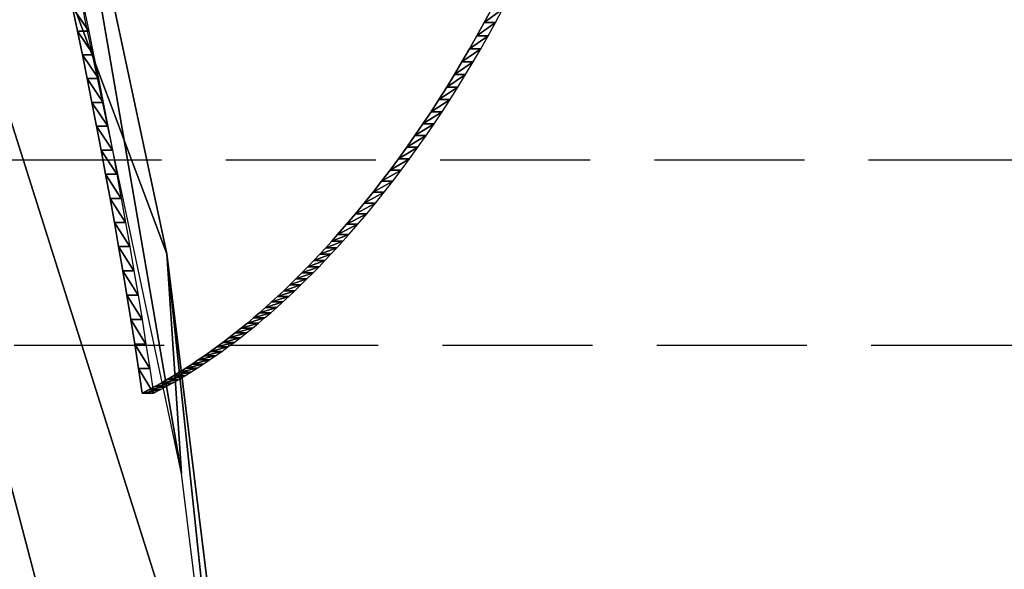
# Model space of a CAD drawing. Extents: x 0 to 42000, y 0 to 29700.
# Drawn here: x 10716 to 10875, y 21034 to 21123 of the extents above; entities that cross this region are included whole.
import ezdxf

# ---------------------------------------------------------------- set-up
doc = ezdxf.new("R2010")
doc.units = 0
doc.header["$LTSCALE"] = 100
doc.linetypes.add('STYLE_021', pattern=[0.347212, 0.243035, -0.104178])
doc.layers.add('D-STR\u3000構造物外形線', color=1, linetype='Continuous', lineweight=25)

msp = doc.modelspace()

# ---------------------------------------------------------------- linework, layer by layer
at = {"layer": 'D-STR\u3000構造物外形線', "linetype": 'STYLE_021'}
msp.add_lwpolyline([(10471.85, 21100.18), (10471.85, 21070.18), (10981.85, 21070.18), (10981.85, 21100.18)], close=True, dxfattribs=at)
at = {"layer": 'D-STR\u3000構造物外形線'}
for points in [[(10724.37, 21124.88, 596.79), (10725.18, 21121.06, 598.19), (10725.98, 21117.22, 599.57), (10726.76, 21113.37, 600.92), (10727.53, 21109.52, 602.25), (10728.28, 21105.65, 603.56), (10729.02, 21101.77, 604.85), (10729.75, 21097.88, 606.11), (10730.46, 21093.98, 607.34), (10731.16, 21090.07, 608.56), (10731.85, 21086.16, 609.74), (10732.52, 21082.23, 610.91), (10733.18, 21078.29, 612.05), (10733.83, 21074.35, 613.17), (10734.46, 21070.39, 614.27), (10735.08, 21066.43, 615.34), (10735.68, 21062.45, 616.38), (10736.7, 21062.98, 618.14), (10737.71, 21063.51, 619.89), (10738.72, 21064.07, 621.64), (10739.73, 21064.65, 623.39), (10740.74, 21065.24, 625.14), (10741.74, 21065.85, 626.88), (10742.75, 21066.48, 628.62), (10743.75, 21067.13, 630.36), (10744.75, 21067.8, 632.09), (10745.75, 21068.48, 633.82), (10746.75, 21069.19, 635.55), (10747.75, 21069.91, 637.28), (10748.74, 21070.64, 639), (10749.73, 21071.4, 640.72), (10750.73, 21072.18, 642.44), (10751.72, 21072.97, 644.15), (10752.71, 21073.78, 645.87), (10753.69, 21074.61, 647.58), (10754.68, 21075.45, 649.28), (10755.66, 21076.32, 650.99), (10756.64, 21077.2, 652.69), (10757.62, 21078.1, 654.39), (10758.6, 21079.02, 656.08), (10759.58, 21079.96, 657.77), (10760.56, 21080.92, 659.46), (10761.53, 21081.89, 661.15), (10762.5, 21082.88, 662.83), (10763.47, 21083.89, 664.52), (10764.44, 21084.92, 666.2), (10765.41, 21085.96, 667.87), (10766.38, 21087.03, 669.54), (10767.34, 21088.11, 671.21), (10768.8, 21089.78, 673.74), (10770.23, 21091.48, 676.23), (10771.66, 21093.2, 678.69), (10773.07, 21094.96, 681.13), (10774.46, 21096.74, 683.54), (10775.83, 21098.55, 685.92), (10777.19, 21100.39, 688.28), (10778.54, 21102.25, 690.61), (10779.86, 21104.14, 692.91), (10781.17, 21106.07, 695.18), (10782.47, 21108.01, 697.42), (10783.75, 21109.99, 699.64), (10785.01, 21111.99, 701.83), (10786.26, 21114.03, 703.99), (10787.49, 21116.09, 706.12), (10788.71, 21118.17, 708.23), (10789.91, 21120.29, 710.31), (10791.09, 21122.43, 712.36), (10792.26, 21124.6, 714.38)], [(10726.19, 21124.88, 595.74), (10727, 21121.06, 597.14), (10727.79, 21117.22, 598.52), (10728.58, 21113.37, 599.87), (10729.34, 21109.52, 601.2), (10730.1, 21105.65, 602.51), (10730.84, 21101.77, 603.8), (10731.57, 21097.88, 605.06), (10732.28, 21093.98, 606.29), (10732.98, 21090.07, 607.51), (10733.67, 21086.16, 608.69), (10734.34, 21082.23, 609.86), (10735, 21078.29, 611), (10735.65, 21074.35, 612.12), (10736.28, 21070.39, 613.22), (10736.9, 21066.43, 614.29), (10737.5, 21062.45, 615.33), (10738.51, 21062.98, 617.09), (10739.53, 21063.51, 618.84), (10740.54, 21064.07, 620.59), (10741.55, 21064.65, 622.34), (10742.56, 21065.24, 624.09), (10743.56, 21065.85, 625.83), (10744.57, 21066.48, 627.57), (10745.57, 21067.13, 629.31), (10746.57, 21067.8, 631.04), (10747.57, 21068.48, 632.77), (10748.57, 21069.19, 634.5), (10749.57, 21069.91, 636.23), (10750.56, 21070.64, 637.95), (10751.55, 21071.4, 639.67), (10752.55, 21072.18, 641.39), (10753.54, 21072.97, 643.1), (10754.52, 21073.78, 644.82), (10755.51, 21074.61, 646.53), (10756.5, 21075.45, 648.23), (10757.48, 21076.32, 649.94), (10758.46, 21077.2, 651.64), (10759.44, 21078.1, 653.34), (10760.42, 21079.02, 655.03), (10761.4, 21079.96, 656.72), (10762.37, 21080.92, 658.41), (10763.35, 21081.89, 660.1), (10764.32, 21082.88, 661.78), (10765.29, 21083.89, 663.47), (10766.26, 21084.92, 665.15), (10767.23, 21085.96, 666.82), (10768.19, 21087.03, 668.49), (10769.16, 21088.11, 670.16), (10770.61, 21089.78, 672.69), (10772.05, 21091.48, 675.18), (10773.48, 21093.2, 677.64), (10774.88, 21094.96, 680.08), (10776.28, 21096.74, 682.49), (10777.65, 21098.55, 684.87), (10779.01, 21100.39, 687.23), (10780.35, 21102.25, 689.56), (10781.68, 21104.14, 691.86), (10782.99, 21106.07, 694.13), (10784.29, 21108.01, 696.37), (10785.57, 21109.99, 698.59), (10786.83, 21111.99, 700.78), (10788.08, 21114.03, 702.94), (10789.31, 21116.09, 705.07), (10790.53, 21118.17, 707.18), (10791.73, 21120.29, 709.26), (10792.91, 21122.43, 711.31), (10794.08, 21124.6, 713.33)]]:
    msp.add_polyline3d(points, dxfattribs=at)
for points in [[(10739.64, 20697.59, 626.03), (10755.37, 20891.29, 653.29), (10623.27, 21394.69, 424.48)], [(10623.27, 21394.69, 424.48), (10694.04, 20523.82, 547.05), (10720.34, 20607.02, 592.61)], [(10623.27, 21394.69, 424.48), (10720.34, 20607.02, 592.61), (10739.64, 20697.59, 626.03)], [(10623.27, 21394.69, 424.48), (10755.37, 20891.29, 653.29), (10751.41, 20989.41, 646.43)], [(10623.27, 21394.69, 424.48), (10751.41, 20989.41, 646.43), (10739.64, 21084.99, 626.03)], [(10623.27, 21394.69, 424.48), (10739.64, 21084.99, 626.03), (10720.34, 21175.55, 592.61)], [(10720.34, 21175.55, 592.61), (10739.64, 21084.99, 626.03), (10742.06, 21049.44, 501.69)], [(10720.34, 21175.55, 592.61), (10742.06, 21049.44, 501.69), (10726.3, 21123.39, 474.4)], [(10724.37, 21124.88, 596.79), (10726.19, 21124.88, 595.74), (10727, 21121.06, 597.14)], [(10724.37, 21124.88, 596.79), (10727, 21121.06, 597.14), (10725.18, 21121.06, 598.19)], [(10791.09, 21122.43, 712.36), (10792.91, 21122.43, 711.31), (10794.08, 21124.6, 713.33)], [(10791.09, 21122.43, 712.36), (10794.08, 21124.6, 713.33), (10792.26, 21124.6, 714.38)], [(10725.18, 21121.06, 598.19), (10727, 21121.06, 597.14), (10727.79, 21117.22, 598.52)], [(10725.18, 21121.06, 598.19), (10727.79, 21117.22, 598.52), (10725.98, 21117.22, 599.57)], [(10789.91, 21120.29, 710.31), (10791.73, 21120.29, 709.26), (10792.91, 21122.43, 711.31)], [(10789.91, 21120.29, 710.31), (10792.91, 21122.43, 711.31), (10791.09, 21122.43, 712.36)], [(10788.71, 21118.17, 708.23), (10790.53, 21118.17, 707.18), (10791.73, 21120.29, 709.26)], [(10788.71, 21118.17, 708.23), (10791.73, 21120.29, 709.26), (10789.91, 21120.29, 710.31)], [(10787.49, 21116.09, 706.12), (10789.31, 21116.09, 705.07), (10790.53, 21118.17, 707.18)], [(10787.49, 21116.09, 706.12), (10790.53, 21118.17, 707.18), (10788.71, 21118.17, 708.23)], [(10725.98, 21117.22, 599.57), (10727.79, 21117.22, 598.52), (10728.58, 21113.37, 599.87)], [(10725.98, 21117.22, 599.57), (10728.58, 21113.37, 599.87), (10726.76, 21113.37, 600.92)], [(10786.26, 21114.03, 703.99), (10788.08, 21114.03, 702.94), (10789.31, 21116.09, 705.07)], [(10786.26, 21114.03, 703.99), (10789.31, 21116.09, 705.07), (10787.49, 21116.09, 706.12)], [(10726.76, 21113.37, 600.92), (10728.58, 21113.37, 599.87), (10729.34, 21109.52, 601.2)], [(10726.76, 21113.37, 600.92), (10729.34, 21109.52, 601.2), (10727.53, 21109.52, 602.25)], [(10785.01, 21111.99, 701.83), (10786.83, 21111.99, 700.78), (10788.08, 21114.03, 702.94)], [(10785.01, 21111.99, 701.83), (10788.08, 21114.03, 702.94), (10786.26, 21114.03, 703.99)], [(10783.75, 21109.99, 699.64), (10785.57, 21109.99, 698.59), (10786.83, 21111.99, 700.78)], [(10783.75, 21109.99, 699.64), (10786.83, 21111.99, 700.78), (10785.01, 21111.99, 701.83)], [(10782.47, 21108.01, 697.42), (10784.29, 21108.01, 696.37), (10785.57, 21109.99, 698.59)], [(10782.47, 21108.01, 697.42), (10785.57, 21109.99, 698.59), (10783.75, 21109.99, 699.64)], [(10727.53, 21109.52, 602.25), (10729.34, 21109.52, 601.2), (10730.1, 21105.65, 602.51)], [(10727.53, 21109.52, 602.25), (10730.1, 21105.65, 602.51), (10728.28, 21105.65, 603.56)], [(10781.17, 21106.07, 695.18), (10782.99, 21106.07, 694.13), (10784.29, 21108.01, 696.37)], [(10781.17, 21106.07, 695.18), (10784.29, 21108.01, 696.37), (10782.47, 21108.01, 697.42)], [(10728.28, 21105.65, 603.56), (10730.1, 21105.65, 602.51), (10730.84, 21101.77, 603.8)], [(10728.28, 21105.65, 603.56), (10730.84, 21101.77, 603.8), (10729.02, 21101.77, 604.85)], [(10779.86, 21104.14, 692.91), (10781.68, 21104.14, 691.86), (10782.99, 21106.07, 694.13)], [(10779.86, 21104.14, 692.91), (10782.99, 21106.07, 694.13), (10781.17, 21106.07, 695.18)], [(10778.54, 21102.25, 690.61), (10780.35, 21102.25, 689.56), (10781.68, 21104.14, 691.86)], [(10778.54, 21102.25, 690.61), (10781.68, 21104.14, 691.86), (10779.86, 21104.14, 692.91)], [(10777.19, 21100.39, 688.28), (10779.01, 21100.39, 687.23), (10780.35, 21102.25, 689.56)], [(10777.19, 21100.39, 688.28), (10780.35, 21102.25, 689.56), (10778.54, 21102.25, 690.61)], [(10729.02, 21101.77, 604.85), (10730.84, 21101.77, 603.8), (10731.57, 21097.88, 605.06)], [(10729.02, 21101.77, 604.85), (10731.57, 21097.88, 605.06), (10729.75, 21097.88, 606.11)], [(10775.83, 21098.55, 685.92), (10777.65, 21098.55, 684.87), (10779.01, 21100.39, 687.23)], [(10775.83, 21098.55, 685.92), (10779.01, 21100.39, 687.23), (10777.19, 21100.39, 688.28)], [(10729.75, 21097.88, 606.11), (10731.57, 21097.88, 605.06), (10732.28, 21093.98, 606.29)], [(10729.75, 21097.88, 606.11), (10732.28, 21093.98, 606.29), (10730.46, 21093.98, 607.34)], [(10774.46, 21096.74, 683.54), (10776.28, 21096.74, 682.49), (10777.65, 21098.55, 684.87)], [(10774.46, 21096.74, 683.54), (10777.65, 21098.55, 684.87), (10775.83, 21098.55, 685.92)], [(10773.07, 21094.96, 681.13), (10774.88, 21094.96, 680.08), (10776.28, 21096.74, 682.49)], [(10773.07, 21094.96, 681.13), (10776.28, 21096.74, 682.49), (10774.46, 21096.74, 683.54)], [(10730.46, 21093.98, 607.34), (10732.28, 21093.98, 606.29), (10732.98, 21090.07, 607.51)], [(10730.46, 21093.98, 607.34), (10732.98, 21090.07, 607.51), (10731.16, 21090.07, 608.56)], [(10771.66, 21093.2, 678.69), (10773.48, 21093.2, 677.64), (10774.88, 21094.96, 680.08)], [(10771.66, 21093.2, 678.69), (10774.88, 21094.96, 680.08), (10773.07, 21094.96, 681.13)], [(10770.23, 21091.48, 676.23), (10772.05, 21091.48, 675.18), (10773.48, 21093.2, 677.64)], [(10770.23, 21091.48, 676.23), (10773.48, 21093.2, 677.64), (10771.66, 21093.2, 678.69)], [(10768.8, 21089.78, 673.74), (10770.61, 21089.78, 672.69), (10772.05, 21091.48, 675.18)], [(10768.8, 21089.78, 673.74), (10772.05, 21091.48, 675.18), (10770.23, 21091.48, 676.23)], [(10731.16, 21090.07, 608.56), (10732.98, 21090.07, 607.51), (10733.67, 21086.16, 608.69)], [(10731.16, 21090.07, 608.56), (10733.67, 21086.16, 608.69), (10731.85, 21086.16, 609.74)], [(10767.34, 21088.11, 671.21), (10769.16, 21088.11, 670.16), (10770.61, 21089.78, 672.69)], [(10767.34, 21088.11, 671.21), (10770.61, 21089.78, 672.69), (10768.8, 21089.78, 673.74)], [(10766.38, 21087.03, 669.54), (10768.19, 21087.03, 668.49), (10769.16, 21088.11, 670.16)], [(10766.38, 21087.03, 669.54), (10769.16, 21088.11, 670.16), (10767.34, 21088.11, 671.21)], [(10731.85, 21086.16, 609.74), (10733.67, 21086.16, 608.69), (10734.34, 21082.23, 609.86)], [(10731.85, 21086.16, 609.74), (10734.34, 21082.23, 609.86), (10732.52, 21082.23, 610.91)], [(10764.44, 21084.92, 666.2), (10766.26, 21084.92, 665.15), (10767.23, 21085.96, 666.82)], [(10764.44, 21084.92, 666.2), (10767.23, 21085.96, 666.82), (10765.41, 21085.96, 667.87)], [(10765.41, 21085.96, 667.87), (10767.23, 21085.96, 666.82), (10768.19, 21087.03, 668.49)], [(10765.41, 21085.96, 667.87), (10768.19, 21087.03, 668.49), (10766.38, 21087.03, 669.54)], [(10739.64, 21084.99, 626.03), (10751.41, 20989.41, 646.43), (10751.67, 20971.4, 518.34)], [(10739.64, 21084.99, 626.03), (10751.67, 20971.4, 518.34), (10742.06, 21049.44, 501.69)], [(10763.47, 21083.89, 664.52), (10765.29, 21083.89, 663.47), (10766.26, 21084.92, 665.15)], [(10763.47, 21083.89, 664.52), (10766.26, 21084.92, 665.15), (10764.44, 21084.92, 666.2)], [(10761.53, 21081.89, 661.15), (10763.35, 21081.89, 660.1), (10764.32, 21082.88, 661.78)], [(10761.53, 21081.89, 661.15), (10764.32, 21082.88, 661.78), (10762.5, 21082.88, 662.83)], [(10762.5, 21082.88, 662.83), (10764.32, 21082.88, 661.78), (10765.29, 21083.89, 663.47)], [(10762.5, 21082.88, 662.83), (10765.29, 21083.89, 663.47), (10763.47, 21083.89, 664.52)], [(10732.52, 21082.23, 610.91), (10734.34, 21082.23, 609.86), (10735, 21078.29, 611)], [(10732.52, 21082.23, 610.91), (10735, 21078.29, 611), (10733.18, 21078.29, 612.05)], [(10760.56, 21080.92, 659.46), (10762.37, 21080.92, 658.41), (10763.35, 21081.89, 660.1)], [(10760.56, 21080.92, 659.46), (10763.35, 21081.89, 660.1), (10761.53, 21081.89, 661.15)], [(10758.6, 21079.02, 656.08), (10760.42, 21079.02, 655.03), (10761.4, 21079.96, 656.72)], [(10758.6, 21079.02, 656.08), (10761.4, 21079.96, 656.72), (10759.58, 21079.96, 657.77)], [(10759.58, 21079.96, 657.77), (10761.4, 21079.96, 656.72), (10762.37, 21080.92, 658.41)], [(10759.58, 21079.96, 657.77), (10762.37, 21080.92, 658.41), (10760.56, 21080.92, 659.46)], [(10733.18, 21078.29, 612.05), (10735, 21078.29, 611), (10735.65, 21074.35, 612.12)], [(10733.18, 21078.29, 612.05), (10735.65, 21074.35, 612.12), (10733.83, 21074.35, 613.17)], [(10756.64, 21077.2, 652.69), (10758.46, 21077.2, 651.64), (10759.44, 21078.1, 653.34)], [(10756.64, 21077.2, 652.69), (10759.44, 21078.1, 653.34), (10757.62, 21078.1, 654.39)], [(10757.62, 21078.1, 654.39), (10759.44, 21078.1, 653.34), (10760.42, 21079.02, 655.03)], [(10757.62, 21078.1, 654.39), (10760.42, 21079.02, 655.03), (10758.6, 21079.02, 656.08)], [(10755.66, 21076.32, 650.99), (10757.48, 21076.32, 649.94), (10758.46, 21077.2, 651.64)], [(10755.66, 21076.32, 650.99), (10758.46, 21077.2, 651.64), (10756.64, 21077.2, 652.69)], [(10753.69, 21074.61, 647.58), (10755.51, 21074.61, 646.53), (10756.5, 21075.45, 648.23)], [(10753.69, 21074.61, 647.58), (10756.5, 21075.45, 648.23), (10754.68, 21075.45, 649.28)], [(10754.68, 21075.45, 649.28), (10756.5, 21075.45, 648.23), (10757.48, 21076.32, 649.94)], [(10754.68, 21075.45, 649.28), (10757.48, 21076.32, 649.94), (10755.66, 21076.32, 650.99)], [(10733.83, 21074.35, 613.17), (10735.65, 21074.35, 612.12), (10736.28, 21070.39, 613.22)], [(10733.83, 21074.35, 613.17), (10736.28, 21070.39, 613.22), (10734.46, 21070.39, 614.27)], [(10751.72, 21072.97, 644.15), (10753.54, 21072.97, 643.1), (10754.52, 21073.78, 644.82)], [(10751.72, 21072.97, 644.15), (10754.52, 21073.78, 644.82), (10752.71, 21073.78, 645.87)], [(10752.71, 21073.78, 645.87), (10754.52, 21073.78, 644.82), (10755.51, 21074.61, 646.53)], [(10752.71, 21073.78, 645.87), (10755.51, 21074.61, 646.53), (10753.69, 21074.61, 647.58)], [(10749.73, 21071.4, 640.72), (10751.55, 21071.4, 639.67), (10752.55, 21072.18, 641.39)], [(10749.73, 21071.4, 640.72), (10752.55, 21072.18, 641.39), (10750.73, 21072.18, 642.44)], [(10750.73, 21072.18, 642.44), (10752.55, 21072.18, 641.39), (10753.54, 21072.97, 643.1)], [(10750.73, 21072.18, 642.44), (10753.54, 21072.97, 643.1), (10751.72, 21072.97, 644.15)], [(10734.46, 21070.39, 614.27), (10736.28, 21070.39, 613.22), (10736.9, 21066.43, 614.29)], [(10734.46, 21070.39, 614.27), (10736.9, 21066.43, 614.29), (10735.08, 21066.43, 615.34)], [(10747.75, 21069.91, 637.28), (10749.57, 21069.91, 636.23), (10750.56, 21070.64, 637.95)], [(10747.75, 21069.91, 637.28), (10750.56, 21070.64, 637.95), (10748.74, 21070.64, 639)], [(10748.74, 21070.64, 639), (10750.56, 21070.64, 637.95), (10751.55, 21071.4, 639.67)], [(10748.74, 21070.64, 639), (10751.55, 21071.4, 639.67), (10749.73, 21071.4, 640.72)], [(10744.75, 21067.8, 632.09), (10746.57, 21067.8, 631.04), (10747.57, 21068.48, 632.77)], [(10744.75, 21067.8, 632.09), (10747.57, 21068.48, 632.77), (10745.75, 21068.48, 633.82)], [(10745.75, 21068.48, 633.82), (10747.57, 21068.48, 632.77), (10748.57, 21069.19, 634.5)], [(10745.75, 21068.48, 633.82), (10748.57, 21069.19, 634.5), (10746.75, 21069.19, 635.55)], [(10746.75, 21069.19, 635.55), (10748.57, 21069.19, 634.5), (10749.57, 21069.91, 636.23)], [(10746.75, 21069.19, 635.55), (10749.57, 21069.91, 636.23), (10747.75, 21069.91, 637.28)], [(10742.75, 21066.48, 628.62), (10744.57, 21066.48, 627.57), (10745.57, 21067.13, 629.31)], [(10742.75, 21066.48, 628.62), (10745.57, 21067.13, 629.31), (10743.75, 21067.13, 630.36)], [(10743.75, 21067.13, 630.36), (10745.57, 21067.13, 629.31), (10746.57, 21067.8, 631.04)], [(10743.75, 21067.13, 630.36), (10746.57, 21067.8, 631.04), (10744.75, 21067.8, 632.09)], [(10735.08, 21066.43, 615.34), (10736.9, 21066.43, 614.29), (10737.5, 21062.45, 615.33)], [(10735.08, 21066.43, 615.34), (10737.5, 21062.45, 615.33), (10735.68, 21062.45, 616.38)], [(10739.73, 21064.65, 623.39), (10741.55, 21064.65, 622.34), (10742.56, 21065.24, 624.09)], [(10739.73, 21064.65, 623.39), (10742.56, 21065.24, 624.09), (10740.74, 21065.24, 625.14)], [(10740.74, 21065.24, 625.14), (10742.56, 21065.24, 624.09), (10743.56, 21065.85, 625.83)], [(10740.74, 21065.24, 625.14), (10743.56, 21065.85, 625.83), (10741.74, 21065.85, 626.88)], [(10741.74, 21065.85, 626.88), (10743.56, 21065.85, 625.83), (10744.57, 21066.48, 627.57)], [(10741.74, 21065.85, 626.88), (10744.57, 21066.48, 627.57), (10742.75, 21066.48, 628.62)], [(10737.71, 21063.51, 619.89), (10739.53, 21063.51, 618.84), (10740.54, 21064.07, 620.59)], [(10737.71, 21063.51, 619.89), (10740.54, 21064.07, 620.59), (10738.72, 21064.07, 621.64)], [(10738.72, 21064.07, 621.64), (10740.54, 21064.07, 620.59), (10741.55, 21064.65, 622.34)], [(10738.72, 21064.07, 621.64), (10741.55, 21064.65, 622.34), (10739.73, 21064.65, 623.39)], [(10735.68, 21062.45, 616.38), (10737.5, 21062.45, 615.33), (10738.51, 21062.98, 617.09)], [(10735.68, 21062.45, 616.38), (10738.51, 21062.98, 617.09), (10736.7, 21062.98, 618.14)], [(10736.7, 21062.98, 618.14), (10738.51, 21062.98, 617.09), (10739.53, 21063.51, 618.84)], [(10736.7, 21062.98, 618.14), (10739.53, 21063.51, 618.84), (10737.71, 21063.51, 619.89)]]:
    msp.add_3dface(points, dxfattribs=at)

doc.saveas('drawing.dxf')
